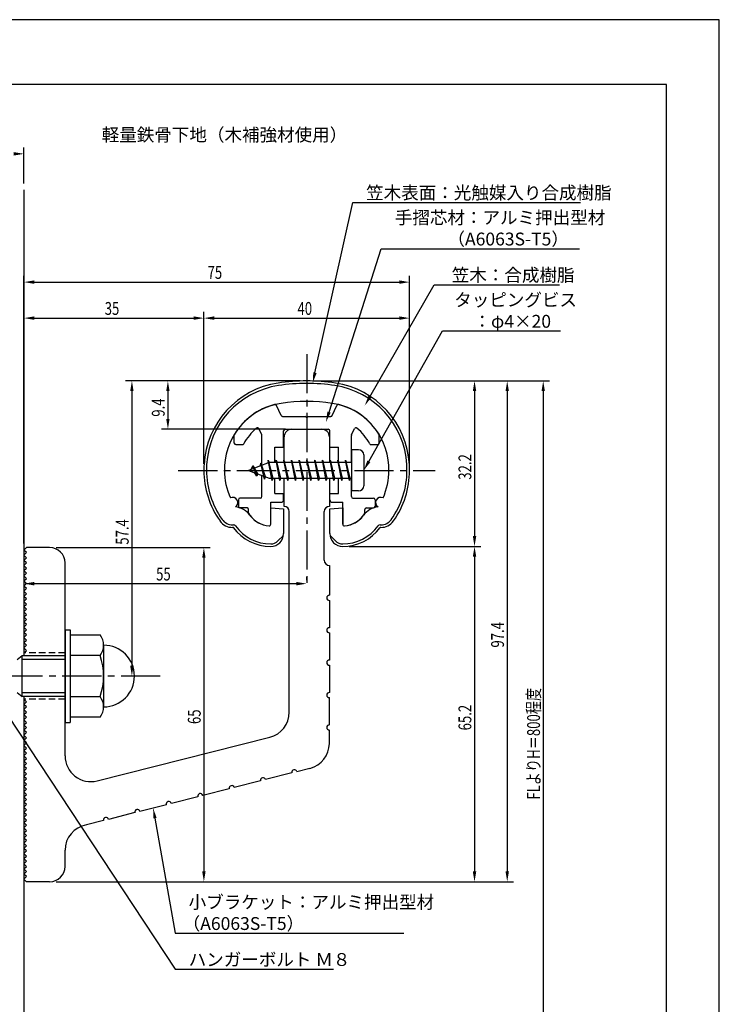
# Model space of a CAD drawing. Extents: x 0 to 210, y 0 to 297.
# Drawn here: x 74 to 210, y 106 to 297 of the extents above; entities that cross this region are included whole.
import ezdxf

# ---------------------------------------------------------------- set-up
doc = ezdxf.new("R2010")
doc.units = 0
doc.header["$LTSCALE"] = 0.4
doc.linetypes.add('CENTER2', pattern=[28.575, 19.05, -3.175, 3.175, -3.175])
doc.linetypes.add('HIDDEN2', pattern=[4.7625, 3.175, -1.5875])
doc.layers.get('0').update_dxf_attribs({"linetype": 'CONTINUOUS'})
doc.layers.get('DEFPOINTS').update_dxf_attribs({"linetype": 'CONTINUOUS'})
for name, color, linetype in [('BIS', 7, 'CONTINUOUS'), ('CENTER', 6, 'CENTER2'), ('DIMS', 1, 'CONTINUOUS'), ('GENKYO', 3, 'CONTINUOUS'), ('HIDDEN', 9, 'HIDDEN2'), ('MODEL', 7, 'CONTINUOUS'), ('SHINZAI', 7, 'CONTINUOUS'), ('TEXT', 7, 'CONTINUOUS'), ('TITLE', 7, 'CONTINUOUS'), ('ZYUSHI', 7, 'CONTINUOUS')]:
    doc.layers.add(name, color=color, linetype=linetype)
doc.styles.add('DIMS', font='romans.shx', dxfattribs={"width": 0.75, "bigfont": 'bigfont.shx'})
doc.styles.get("Standard").update_dxf_attribs({"font": 'romans.shx', "bigfont": 'bigfont.shx'})

# ---------------------------------------------------------------- blocks, each defined once
blk = doc.blocks.new('*U80')
at = {"layer": 'DIMS', "color": 7, "style": 'DIMS', "width": 0.75}
blk.add_text('32.2', height=2.5, rotation=90, dxfattribs=at).set_placement((161.77, 207.55))
blk = doc.blocks.new('*U81')
at = {"layer": 'DIMS', "color": 7, "style": 'DIMS', "width": 0.75}
blk.add_text('65.2', height=2.5, rotation=90, dxfattribs=at).set_placement((161.77, 158.81))
blk = doc.blocks.new('*U82')
at = {"layer": 'DIMS', "color": 7, "style": 'DIMS', "width": 0.75}
blk.add_text('65', height=2.5, rotation=90, dxfattribs=at).set_placement((109.13, 160.04))
blk = doc.blocks.new('*U83')
at = {"layer": 'DIMS', "color": 7, "style": 'DIMS', "width": 0.75}
blk.add_text('35', height=2.5, dxfattribs=at).set_placement((90.46, 239.6))
blk = doc.blocks.new('*U84')
at = {"layer": 'DIMS', "color": 7, "style": 'DIMS', "width": 0.75}
blk.add_text('75', height=2.5, dxfattribs=at).set_placement((110.46, 246.6))
blk = doc.blocks.new('*U85')
at = {"layer": 'DIMS', "color": 7, "style": 'DIMS', "width": 0.75}
blk.add_text('9.4', height=2.5, rotation=90, dxfattribs=at).set_placement((102.12, 219.8))
blk = doc.blocks.new('*U86')
at = {"layer": 'DIMS', "color": 7, "style": 'DIMS', "width": 0.75}
blk.add_text('40', height=2.5, dxfattribs=at).set_placement((127.96, 239.6))
blk = doc.blocks.new('*U87')
at = {"layer": 'DIMS', "color": 7, "style": 'DIMS', "width": 0.75}
blk.add_text('57.4', height=2.5, rotation=90, dxfattribs=at).set_placement((95.12, 194.91))
blk = doc.blocks.new('*U88')
at = {"layer": 'DIMS', "color": 7, "style": 'DIMS', "width": 0.75}
blk.add_text('97.4', height=2.5, rotation=90, dxfattribs=at).set_placement((168.12, 174.91))
blk = doc.blocks.new('*U89')
at = {"layer": 'DIMS', "color": 7, "style": 'DIMS', "width": 0.75}
blk.add_text('FLよりH＝800程度', height=2.5, rotation=90, dxfattribs=at).set_placement((175.12, 145.36))
blk = doc.blocks.new('*U90')
at = {"layer": 'DIMS', "color": 7, "style": 'DIMS', "width": 0.75}
blk.add_text('55', height=2.5, dxfattribs=at).set_placement((100.46, 187.96))

msp = doc.modelspace()

# ---------------------------------------------------------------- linework, layer by layer
at = {"layer": 'BIS'}
for p, q in [((138.45, 213.38), (138.45, 205.37)), ((139.85, 213.38), (138.45, 213.38)), ((122.45, 210.87), (118.45, 209.37)), ((120.8, 210.79), (120.62, 210.19)), ((121.55, 207.68), (120.8, 210.79)), ((120.8, 210.79), (121.04, 210.34)), ((120.8, 210.79), (121.65, 208.18)), ((122.27, 211.34), (122.16, 210.77)), ((123.05, 207.37), (122.27, 211.34)), ((122.27, 211.34), (123.14, 207.87)), ((122.3, 211.21), (122.44, 210.87)), ((138.45, 210.87), (122.45, 210.87)), ((123.8, 211.38), (123.71, 210.87)), ((124.55, 207.37), (123.8, 211.38)), ((123.8, 211.38), (124.64, 207.87)), ((123.8, 211.38), (123.99, 210.87)), ((125.3, 211.38), (125.21, 210.87)), ((126.05, 207.37), (125.3, 211.38)), ((125.3, 211.38), (125.49, 210.87)), ((125.3, 211.38), (126.14, 207.87)), ((126.8, 211.38), (126.71, 210.87)), ((127.55, 207.37), (126.8, 211.38)), ((126.8, 211.38), (126.99, 210.87)), ((126.8, 211.38), (127.64, 207.87)), ((128.3, 211.38), (128.21, 210.87)), ((128.3, 211.38), (128.49, 210.87)), ((128.3, 211.38), (129.14, 207.87)), ((129.05, 207.37), (128.3, 211.38)), ((129.8, 211.38), (129.71, 210.87)), ((130.55, 207.37), (129.8, 211.38)), ((129.8, 211.38), (129.99, 210.87)), ((129.8, 211.38), (130.64, 207.87)), ((131.3, 211.38), (131.21, 210.87)), ((132.05, 207.37), (131.3, 211.38)), ((131.3, 211.38), (131.49, 210.87)), ((131.3, 211.38), (132.14, 207.87)), ((132.8, 211.38), (132.71, 210.87)), ((133.55, 207.37), (132.8, 211.38)), ((132.8, 211.38), (132.99, 210.87)), ((132.8, 211.38), (133.64, 207.87)), ((134.3, 211.38), (134.21, 210.87)), ((135.05, 207.37), (134.3, 211.38)), ((134.3, 211.38), (134.49, 210.87)), ((134.3, 211.38), (135.14, 207.87)), ((135.8, 211.38), (135.71, 210.87)), ((135.8, 211.38), (136.64, 207.87)), ((136.55, 207.37), (135.8, 211.38)), ((135.8, 211.38), (135.99, 210.87)), ((137.3, 211.38), (137.21, 210.87)), ((138.05, 207.37), (137.3, 211.38)), ((137.3, 211.38), (137.49, 210.87)), ((137.3, 211.38), (138.14, 207.87)), ((140.85, 212.37), (140.85, 206.37)), ((118.45, 209.37), (122.45, 207.87)), ((119.3, 210.23), (118.88, 209.53)), ((119.3, 210.23), (119.65, 209.83)), ((120.05, 208.24), (119.3, 210.23)), ((119.3, 210.23), (120.19, 208.72)), ((120.05, 208.24), (119.58, 208.95)), ((120.19, 208.72), (120.05, 208.24)), ((121.27, 208.32), (121.55, 207.68)), ((121.65, 208.18), (121.55, 207.68)), ((122.45, 207.87), (138.45, 207.87)), ((122.86, 207.87), (123.05, 207.37)), ((123.14, 207.87), (123.05, 207.37)), ((124.36, 207.87), (124.55, 207.37)), ((124.64, 207.87), (124.55, 207.37)), ((125.86, 207.87), (126.05, 207.37)), ((126.14, 207.87), (126.05, 207.37)), ((127.36, 207.87), (127.55, 207.37)), ((127.64, 207.87), (127.55, 207.37)), ((128.86, 207.87), (129.05, 207.37)), ((129.14, 207.87), (129.05, 207.37)), ((130.36, 207.87), (130.55, 207.37)), ((130.64, 207.87), (130.55, 207.37)), ((131.86, 207.87), (132.05, 207.37)), ((132.14, 207.87), (132.05, 207.37)), ((133.36, 207.87), (133.55, 207.37)), ((133.64, 207.87), (133.55, 207.37)), ((134.86, 207.87), (135.05, 207.37)), ((135.14, 207.87), (135.05, 207.37)), ((136.36, 207.87), (136.55, 207.37)), ((136.64, 207.87), (136.55, 207.37)), ((137.86, 207.87), (138.05, 207.37)), ((138.14, 207.87), (138.05, 207.37)), ((139.85, 205.37), (138.45, 205.37)), ((82.75, 178.37), (83.75, 178.37)), ((82.75, 178.37), (82.75, 160.37)), ((83.75, 178.37), (83.75, 160.37)), ((83.75, 177.37), (89.56, 177.37)), ((90.25, 175.37), (90.25, 163.37)), ((73.42, 172.57), (74.42, 173.37)), ((74.42, 165.37), (74.42, 173.37)), ((74.42, 173.37), (82.75, 173.37)), ((82.75, 172.57), (74.42, 172.57)), ((89.56, 173.37), (83.75, 173.37)), ((73.42, 166.17), (74.42, 165.37)), ((74.42, 166.17), (82.75, 166.17)), ((82.75, 165.37), (74.42, 165.37)), ((83.75, 165.37), (89.56, 165.37)), ((89.56, 161.37), (83.75, 161.37)), ((82.75, 160.37), (83.75, 160.37))]:
    msp.add_line(p, q, dxfattribs=at)
for centre, radius, start, end in [((139.85, 212.37), 1, 0, 90), ((139.85, 206.37), 1, 270, 0), ((86.99, 175.37), 3.26, 322.1211, 37.8789), ((90.25, 169.37), 6, 270, 90), ((78.25, 169.37), 12, 340.5288, 19.4712), ((86.99, 163.37), 3.26, 322.1211, 37.8789)]:
    msp.add_arc(centre, radius, start, end, dxfattribs=at)
at = {"layer": 'CENTER'}
for p, q in [((129.75, 231.97), (129.75, 186.77)), ((104.75, 209.37), (154.75, 209.37)), ((101.25, 169.37), (43.42, 169.37))]:
    msp.add_line(p, q, dxfattribs=at)
at = {"layer": 'DEFPOINTS'}
for p, q in [((210, 297), (0, 297)), ((210, 0), (210, 297))]:
    msp.add_line(p, q, dxfattribs=at)
at = {"layer": 'DIMS'}
for p, q in [((74.75, 265.17), (74.75, 272.17)), ((74.75, 195.12), (74.75, 247.22)), ((149.75, 210.62), (149.75, 247.22)), ((76.75, 245.97), (147.75, 245.97)), ((74.75, 195.12), (74.75, 240.22)), ((109.75, 210.62), (109.75, 240.22)), ((109.75, 210.62), (109.75, 240.22)), ((149.75, 210.62), (149.75, 240.22)), ((76.75, 238.97), (107.75, 238.97)), ((111.75, 238.97), (147.75, 238.97)), ((128.5, 226.77), (94.5, 226.77)), ((128.5, 226.77), (101.5, 226.77)), ((130.95, 226.77), (170, 226.77)), ((131, 226.77), (163.64, 226.77)), ((131, 226.77), (177, 226.77)), ((95.75, 224.77), (95.75, 171.37)), ((102.75, 224.77), (102.75, 219.38)), ((162.39, 224.77), (162.39, 196.58)), ((168.75, 224.77), (168.75, 131.37)), ((175.75, 224.77), (175.75, 87.5)), ((125.6, 217.38), (101.5, 217.38)), ((81, 194.37), (111, 194.37)), ((138, 194.58), (163.64, 194.58)), ((138, 194.58), (163.64, 194.58)), ((74.75, 192.62), (74.75, 186.09)), ((109.75, 192.37), (109.75, 131.37)), ((162.39, 192.58), (162.39, 131.37)), ((129.75, 188.02), (129.75, 188.59)), ((76.75, 187.34), (127.75, 187.34)), ((100, 169.37), (94.5, 169.37)), ((81, 129.37), (163.64, 129.37)), ((81, 129.37), (111, 129.37)), ((81, 129.37), (170, 129.37))]:
    msp.add_line(p, q, dxfattribs=at)
for points in [[(131.36, 228.36), (138.69, 261.47), (183.03, 261.47)], [(134.1, 220.69), (144.26, 252.47), (182.8, 252.47)], [(142.04, 223.69), (154.57, 245.47), (178.89, 245.47)], [(141.83, 211.12), (156.15, 236.47), (179.13, 236.47)], [(69.53, 164.76), (104.17, 112.37), (134.94, 112.37)], [(100.23, 141.74), (104.17, 119.37), (148.63, 119.37)]]:
    msp.add_lwpolyline(points, dxfattribs=at)
for points in [[(72.75, 271.25), (72.75, 270.58), (74.75, 270.92)], [(76.75, 246.31), (76.75, 245.64), (74.75, 245.97)], [(147.75, 246.31), (147.75, 245.64), (149.75, 245.97)], [(76.75, 239.31), (76.75, 238.64), (74.75, 238.97)], [(107.75, 239.31), (107.75, 238.64), (109.75, 238.97)], [(111.75, 239.31), (111.75, 238.64), (109.75, 238.97)], [(147.75, 239.31), (147.75, 238.64), (149.75, 238.97)], [(131.68, 228.29), (130.92, 226.41), (131.03, 228.44)], [(95.42, 224.77), (96.08, 224.77), (95.75, 226.77)], [(102.42, 224.77), (103.08, 224.77), (102.75, 226.77)], [(162.06, 224.77), (162.72, 224.77), (162.39, 226.77)], [(168.42, 224.77), (169.08, 224.77), (168.75, 226.77)], [(175.42, 224.77), (176.08, 224.77), (175.75, 226.77)], [(142.33, 223.52), (141.04, 221.96), (141.75, 223.86)], [(134.42, 220.59), (133.49, 218.78), (133.78, 220.79)], [(102.42, 219.38), (103.08, 219.38), (102.75, 217.38)], [(142.12, 210.95), (140.85, 209.37), (141.54, 211.28)], [(162.06, 196.58), (162.72, 196.58), (162.39, 194.58)], [(109.42, 192.37), (110.08, 192.37), (109.75, 194.37)], [(162.06, 192.58), (162.72, 192.58), (162.39, 194.58)], [(76.75, 187.67), (76.75, 187), (74.75, 187.34)], [(127.75, 187.67), (127.75, 187), (129.75, 187.34)], [(95.42, 171.37), (96.08, 171.37), (95.75, 169.37)], [(99.9, 141.68), (99.88, 143.71), (100.55, 141.8)], [(109.42, 131.37), (110.08, 131.37), (109.75, 129.37)], [(162.06, 131.37), (162.72, 131.37), (162.39, 129.37)], [(168.42, 131.37), (169.08, 131.37), (168.75, 129.37)]]:
    msp.add_solid(points, dxfattribs=at)
at = {"layer": 'GENKYO'}
for p, q in [((74.75, 263.92), (74.75, 173.37)), ((74.75, 165.37), (74.75, 72.5))]:
    msp.add_line(p, q, dxfattribs=at)
at = {"layer": 'HIDDEN'}
for p, q in [((82.75, 173.87), (74.75, 173.87)), ((82.75, 164.87), (74.75, 164.87))]:
    msp.add_line(p, q, dxfattribs=at)
at = {"layer": 'MODEL'}
for p, q in [((126.75, 217.38), (132.75, 217.38)), ((125.35, 210.87), (125.35, 215.87)), ((134.15, 215.87), (134.15, 210.87)), ((125.35, 202.37), (125.35, 207.87)), ((134.15, 207.87), (134.15, 202.37)), ((126.35, 162.34), (126.35, 201.37)), ((133.15, 191.88), (133.15, 201.37)), ((74.75, 193.87), (75.25, 194.37)), ((75.25, 193.37), (74.75, 193.87)), ((74.75, 192.87), (75.25, 193.37)), ((79.75, 194.37), (75.25, 194.37)), ((75.25, 192.37), (74.75, 192.87)), ((74.75, 191.87), (75.25, 192.37)), ((75.25, 191.37), (74.75, 191.87)), ((74.75, 190.87), (75.25, 191.37)), ((75.25, 190.37), (74.75, 190.87)), ((74.75, 189.87), (75.25, 190.37)), ((75.25, 189.37), (74.75, 189.87)), ((82.75, 153.84), (82.75, 191.37)), ((134.15, 190.88), (134.15, 185.08)), ((74.75, 188.87), (75.25, 189.37)), ((75.25, 188.37), (74.75, 188.87)), ((74.75, 187.87), (75.25, 188.37)), ((75.25, 187.37), (74.75, 187.87)), ((74.75, 186.87), (75.25, 187.37)), ((75.25, 186.37), (74.75, 186.87)), ((74.75, 185.87), (75.25, 186.37)), ((75.25, 185.37), (74.75, 185.87)), ((74.75, 184.87), (75.25, 185.37)), ((75.25, 184.37), (74.75, 184.87)), ((74.75, 183.87), (75.25, 184.37)), ((75.25, 183.37), (74.75, 183.87)), ((134.15, 184.08), (134.15, 178.78)), ((74.75, 182.87), (75.25, 183.37)), ((75.25, 182.37), (74.75, 182.87)), ((74.75, 181.87), (75.25, 182.37)), ((75.25, 181.37), (74.75, 181.87)), ((74.75, 180.87), (75.25, 181.37)), ((75.25, 180.37), (74.75, 180.87)), ((74.75, 179.87), (75.25, 180.37)), ((75.25, 179.37), (74.75, 179.87)), ((74.75, 178.87), (75.25, 179.37)), ((75.25, 178.37), (74.75, 178.87)), ((74.75, 177.87), (75.25, 178.37)), ((75.25, 177.37), (74.75, 177.87)), ((74.75, 176.87), (75.25, 177.37)), ((75.25, 176.37), (74.75, 176.87)), ((74.75, 175.87), (75.25, 176.37)), ((134.15, 177.78), (134.15, 172.48)), ((75.25, 175.37), (74.75, 175.87)), ((74.75, 174.87), (75.25, 175.37)), ((75.25, 174.37), (74.75, 174.87)), ((74.75, 173.87), (75.25, 174.37)), ((134.15, 171.48), (134.15, 166.18)), ((75.25, 164.37), (74.75, 164.87)), ((134.15, 159.88), (134.15, 165.18)), ((74.75, 163.87), (75.25, 164.37)), ((75.25, 163.37), (74.75, 163.87)), ((74.75, 162.87), (75.25, 163.37)), ((75.25, 162.37), (74.75, 162.87)), ((74.75, 161.87), (75.25, 162.37)), ((75.25, 161.37), (74.75, 161.87)), ((74.75, 160.87), (75.25, 161.37)), ((75.25, 160.37), (74.75, 160.87)), ((74.75, 159.87), (75.25, 160.37)), ((75.25, 159.37), (74.75, 159.87)), ((74.75, 158.87), (75.25, 159.37)), ((75.25, 158.37), (74.75, 158.87)), ((74.75, 157.87), (75.25, 158.37)), ((75.25, 157.37), (74.75, 157.87)), ((74.75, 156.87), (75.25, 157.37)), ((88.98, 149), (122.58, 157.49)), ((134.15, 156.27), (134.15, 158.88)), ((75.25, 156.37), (74.75, 156.87)), ((74.75, 155.87), (75.25, 156.37)), ((75.25, 155.37), (74.75, 155.87)), ((74.75, 154.87), (75.25, 155.37)), ((75.25, 154.37), (74.75, 154.87)), ((74.75, 153.87), (75.25, 154.37)), ((75.25, 153.37), (74.75, 153.87)), ((74.75, 152.87), (75.25, 153.37)), ((75.25, 152.37), (74.75, 152.87)), ((74.75, 151.87), (75.25, 152.37)), ((75.25, 151.37), (74.75, 151.87)), ((74.75, 150.87), (75.25, 151.37)), ((130.38, 151.42), (127.85, 150.78)), ((75.25, 150.37), (74.75, 150.87)), ((74.75, 149.87), (75.25, 150.37)), ((75.25, 149.37), (74.75, 149.87)), ((74.75, 148.87), (75.25, 149.37)), ((126.88, 150.54), (121.74, 149.24)), ((75.25, 148.37), (74.75, 148.87)), ((74.75, 147.87), (75.25, 148.37)), ((75.25, 147.37), (74.75, 147.87)), ((114.66, 147.45), (109.53, 146.15)), ((120.77, 148.99), (115.63, 147.69)), ((74.75, 146.87), (75.25, 147.37)), ((75.25, 146.37), (74.75, 146.87)), ((74.75, 145.87), (75.25, 146.37)), ((75.25, 145.37), (74.75, 145.87)), ((108.56, 145.9), (103.42, 144.6)), ((74.75, 144.87), (75.25, 145.37)), ((75.25, 144.37), (74.75, 144.87)), ((74.75, 143.87), (75.25, 144.37)), ((75.25, 143.37), (74.75, 143.87)), ((102.45, 144.36), (97.31, 143.06)), ((74.75, 142.87), (75.25, 143.37)), ((75.25, 142.37), (74.75, 142.87)), ((74.75, 141.87), (75.25, 142.37)), ((75.25, 141.37), (74.75, 141.87)), ((96.34, 142.81), (91.2, 141.51)), ((74.75, 140.87), (75.25, 141.37)), ((75.25, 140.37), (74.75, 140.87)), ((74.75, 139.87), (75.25, 140.37)), ((75.25, 139.37), (74.75, 139.87)), ((90.23, 141.27), (86.89, 140.42)), ((74.75, 138.87), (75.25, 139.37)), ((75.25, 138.37), (74.75, 138.87)), ((74.75, 137.87), (75.25, 138.37)), ((75.25, 137.37), (74.75, 137.87)), ((74.75, 136.87), (75.25, 137.37)), ((75.25, 136.37), (74.75, 136.87)), ((74.75, 135.87), (75.25, 136.37)), ((75.25, 135.37), (74.75, 135.87)), ((74.75, 134.87), (75.25, 135.37)), ((75.25, 134.37), (74.75, 134.87)), ((74.75, 133.87), (75.25, 134.37)), ((82.75, 132.37), (82.75, 135.5)), ((75.25, 133.37), (74.75, 133.87)), ((74.75, 132.87), (75.25, 133.37)), ((75.25, 132.37), (74.75, 132.87)), ((74.75, 131.87), (75.25, 132.37)), ((75.25, 131.37), (74.75, 131.87)), ((74.75, 130.87), (75.25, 131.37)), ((75.25, 130.37), (74.75, 130.87)), ((74.75, 129.87), (75.25, 130.37)), ((75.25, 129.37), (74.75, 129.87)), ((79.75, 129.37), (75.25, 129.37))]:
    msp.add_line(p, q, dxfattribs=at)
for centre, radius, start, end in [((126.85, 215.87), 1.5, 90, 180), ((132.65, 215.87), 1.5, 0, 90), ((125.35, 201.37), 1, 0, 90), ((134.15, 201.37), 1, 90, 180), ((79.75, 191.37), 3, 0, 90), ((134.15, 191.88), 1, 180, 270), ((134.15, 184.58), 0.5, 90, 270), ((134.15, 178.28), 0.5, 90, 270), ((134.15, 171.98), 0.5, 90, 270), ((134.15, 165.68), 0.5, 90, 270), ((121.35, 162.34), 5, 284.1935, 360), ((134.15, 159.38), 0.5, 90, 270), ((129.15, 156.27), 5, 284.1935, 0), ((87.75, 153.84), 5, 180, 284.1935), ((121.26, 149.11), 0.5, 14.1935, 194.1935), ((127.36, 150.66), 0.5, 14.1935, 194.1935), ((115.15, 147.57), 0.5, 14.1935, 194.1935), ((109.04, 146.02), 0.5, 14.1935, 194.1935), ((102.93, 144.48), 0.5, 14.1935, 194.1935), ((90.72, 141.39), 0.5, 14.1935, 194.1935), ((96.83, 142.93), 0.5, 14.1935, 194.1935), ((87.75, 135.5), 5, 99.858, 180), ((79.75, 132.37), 3, 270, 0)]:
    msp.add_arc(centre, radius, start, end, dxfattribs=at)
at = {"layer": 'SHINZAI'}
for p, q in [((124.77, 220.05), (123.86, 222)), ((134.73, 220.05), (135.64, 222)), ((125.04, 219.87), (129.45, 219.87)), ((129.75, 219.57), (129.45, 219.87)), ((130.05, 219.87), (129.75, 219.57)), ((130.05, 219.87), (134.46, 219.87)), ((121.02, 216.26), (120.45, 217.5)), ((125.25, 213.88), (125.25, 217.07)), ((125.55, 217.38), (133.95, 217.38)), ((134.25, 213.88), (134.25, 217.07)), ((138.48, 216.26), (139.05, 217.5)), ((115.65, 214.67), (115.65, 216.26)), ((121.05, 210.35), (121.05, 216.13)), ((138.45, 210.87), (138.45, 216.13)), ((143.85, 214.67), (143.85, 216.26)), ((115.95, 214.37), (117.23, 214.37)), ((123.55, 210.87), (123.55, 213.88)), ((123.55, 213.88), (125.25, 213.88)), ((134.25, 213.88), (135.95, 213.88)), ((135.95, 210.87), (135.95, 213.88)), ((142.27, 214.37), (143.55, 214.37)), ((121.05, 204.27), (121.05, 208.4)), ((123.55, 204.87), (123.55, 207.87)), ((135.95, 204.87), (135.95, 207.87)), ((138.45, 204.27), (138.45, 207.87)), ((123.55, 204.87), (125.25, 204.87)), ((125.25, 203.67), (125.25, 204.87)), ((134.25, 204.87), (135.95, 204.87)), ((134.25, 203.67), (134.25, 204.87)), ((116.45, 203.67), (116.45, 202.37)), ((120.75, 203.98), (116.75, 203.98)), ((122.75, 198.88), (122.75, 203.18)), ((122.75, 203.18), (124.75, 203.18)), ((134.75, 203.18), (136.75, 203.18)), ((136.75, 198.88), (136.75, 203.18)), ((138.75, 203.98), (142.75, 203.98)), ((143.05, 203.67), (143.05, 202.37)), ((118.15, 202.07), (116.75, 202.07)), ((118.45, 201.11), (118.45, 201.77)), ((141.05, 201.11), (141.05, 201.77)), ((141.35, 202.07), (142.75, 202.07))]:
    msp.add_line(p, q, dxfattribs=at)
for centre, radius, start, end in [((126.75, 209.57), 13, 104.4082, 148.2545), ((123.59, 221.88), 0.3, 25, 104.4082), ((135.91, 221.88), 0.3, 75.5918, 155), ((132.75, 209.57), 13, 31.7455, 75.5918), ((125.04, 220.18), 0.3, 205, 270), ((134.46, 220.18), 0.3, 270, 335), ((115.95, 216.26), 0.3, 148.2545, 180), ((126.75, 209.57), 10.5, 130.1492, 151.8214), ((120.17, 217.37), 0.3, 25, 130.1492), ((125.55, 217.07), 0.3, 90, 180), ((133.95, 217.07), 0.3, 0, 90), ((139.33, 217.37), 0.3, 49.8508, 155), ((132.75, 209.57), 10.5, 28.1786, 49.8508), ((143.55, 216.26), 0.3, 0, 31.7455), ((115.95, 214.67), 0.3, 180, 270), ((117.23, 214.67), 0.3, 270, 331.8214), ((120.75, 216.13), 0.3, 0, 25), ((138.75, 216.13), 0.3, 155, 180), ((142.27, 214.67), 0.3, 208.1786, 270), ((143.55, 214.67), 0.3, 270, 0), ((116.75, 203.67), 0.3, 90, 180), ((120.75, 204.27), 0.3, 270, 0), ((124.75, 203.67), 0.5, 270, 0), ((134.75, 203.67), 0.5, 180, 270), ((138.75, 204.27), 0.3, 180, 270), ((142.75, 203.67), 0.3, 0, 90), ((116.75, 202.37), 0.3, 180, 270), ((118.15, 201.77), 0.3, 0, 90), ((118.75, 201.11), 0.3, 180, 211.6724), ((140.75, 201.11), 0.3, 328.3276, 360), ((141.35, 201.77), 0.3, 90, 180), ((142.75, 202.37), 0.3, 270, 0), ((122.75, 203.57), 5, 211.6724, 266.3403), ((136.75, 203.57), 5, 273.6597, 328.3276), ((122.45, 198.88), 0.3, 266.3403, 0), ((137.05, 198.88), 0.3, 180, 273.6597)]:
    msp.add_arc(centre, radius, start, end, dxfattribs=at)
at = {"layer": 'TITLE'}
for p, q in [((199.75, 284.37), (20, 284.37)), ((199.75, 12.62), (199.75, 284.37))]:
    msp.add_line(p, q, dxfattribs=at)
at = {"layer": 'ZYUSHI'}
for p, q in [((122.75, 198.88), (122.75, 202.07)), ((122.75, 202.07), (125.25, 201.88)), ((125.25, 201.88), (125.25, 197.07)), ((134.25, 201.88), (136.75, 202.07)), ((134.25, 197.07), (134.25, 201.88)), ((136.75, 202.07), (136.75, 198.88)), ((115.33, 198.77), (115.48, 198.77)), ((115.48, 198.27), (115.33, 198.27)), ((144.02, 198.77), (144.17, 198.77)), ((144.17, 198.27), (144.02, 198.27)), ((124.16, 195.66), (125.22, 196.72)), ((134.28, 196.72), (135.34, 195.66))]:
    msp.add_line(p, q, dxfattribs=at)
for centre, radius, start, end in [((126.75, 209.55), 17, 98.7003, 176.7101), ((129.75, 189.97), 36.8, 81.2997, 98.7003), ((129.75, 189.97), 36.3, 81.2997, 98.7003), ((132.75, 209.55), 17, 3.2899, 81.2997), ((126.75, 209.55), 16.5, 98.7003, 176.7101), ((132.75, 209.55), 16.5, 3.2899, 81.2997), ((126.75, 209.55), 13, 98.7003, 176.7101), ((129.75, 189.97), 32.8, 81.2997, 98.7003), ((132.75, 209.55), 13, 3.2899, 81.2997), ((129.75, 209.37), 20, 176.7101, 180), ((126.75, 209.37), 17, 180, 215.3501), ((129.75, 209.37), 19.5, 176.7101, 180), ((126.75, 209.37), 16.5, 180, 215.3501), ((129.75, 209.37), 16, 176.7101, 180), ((126.75, 209.37), 13, 180, 204.386), ((132.75, 209.37), 13, 335.6139, 360), ((129.75, 209.37), 16, 360, 3.2899), ((132.75, 209.37), 16.5, 324.6499, 0), ((132.75, 209.37), 17, 324.6499, 0), ((129.75, 209.37), 19.5, 360, 3.2899), ((129.75, 209.37), 20, 0, 3.2899), ((115.37, 203.12), 1, 300, 117.5935), ((144.13, 203.12), 1, 62.4032, 240.0006), ((115.48, 198.27), 4, 36.0782, 84.3052), ((144.02, 198.27), 4, 95.6948, 143.9218), ((115.33, 201.27), 3, 215.3501, 270), ((115.33, 201.27), 2.5, 215.3501, 270), ((122.75, 203.57), 5, 216.0782, 266.3403), ((136.75, 203.57), 5, 273.6597, 323.9218), ((144.17, 201.27), 2.5, 270, 324.6499), ((144.17, 201.27), 3, 270, 324.6499), ((115.48, 198.27), 0.5, 36.0782, 90), ((122.75, 203.57), 9, 216.0782, 270), ((122.75, 203.57), 8.5, 216.0782, 270), ((122.45, 198.88), 0.3, 266.3403, 0), ((137.05, 198.88), 0.3, 180, 273.6597), ((136.75, 203.57), 8.5, 270, 323.9218), ((136.75, 203.57), 9, 270, 323.9218), ((144.02, 198.27), 0.5, 90, 143.9218), ((122.75, 197.07), 2.5, 270, 0), ((122.75, 197.07), 2, 270, 315), ((136.75, 197.07), 2.5, 180, 270), ((136.75, 197.07), 2, 225, 270)]:
    msp.add_arc(centre, radius, start, end, dxfattribs=at)

# ---------------------------------------------------------------- block references
for name in ['*U84', '*U83', '*U86', '*U85', '*U80', '*U87', '*U90', '*U88', '*U89', '*U82', '*U81']:
    msp.add_blockref(name, (0, 0))

# ---------------------------------------------------------------- texts
at = {"layer": 'DIMS', "color": 7}
for s, p in [('笠木表面：光触媒入り合成樹脂', (141.31, 262.1)), ('手摺芯材：アルミ押出型材', (146.89, 257.27)), ('\u3000\u3000\u3000（A6063S-T5）', (146.89, 253.1)), (' 笠木：合成樹脂', (157.2, 246.1)), ('タッピングビス', (158.44, 241.27)), ('\u3000：φ4×20', (158.77, 237.1)), ('小ブラケット：アルミ押出型材', (106.79, 124.17)), ('（A6063S-T5）', (105.63, 120)), ('ハンガーボルト Ｍ８', (106.79, 113))]:
    msp.add_text(s, height=2.5, dxfattribs=at).set_placement(p)
at = {"layer": 'TEXT'}
msp.add_text('%%U軽量鉄骨下地（木補強材使用）', height=2.5, dxfattribs=at).set_placement((89.88, 273.37))

doc.saveas('drawing.dxf')
